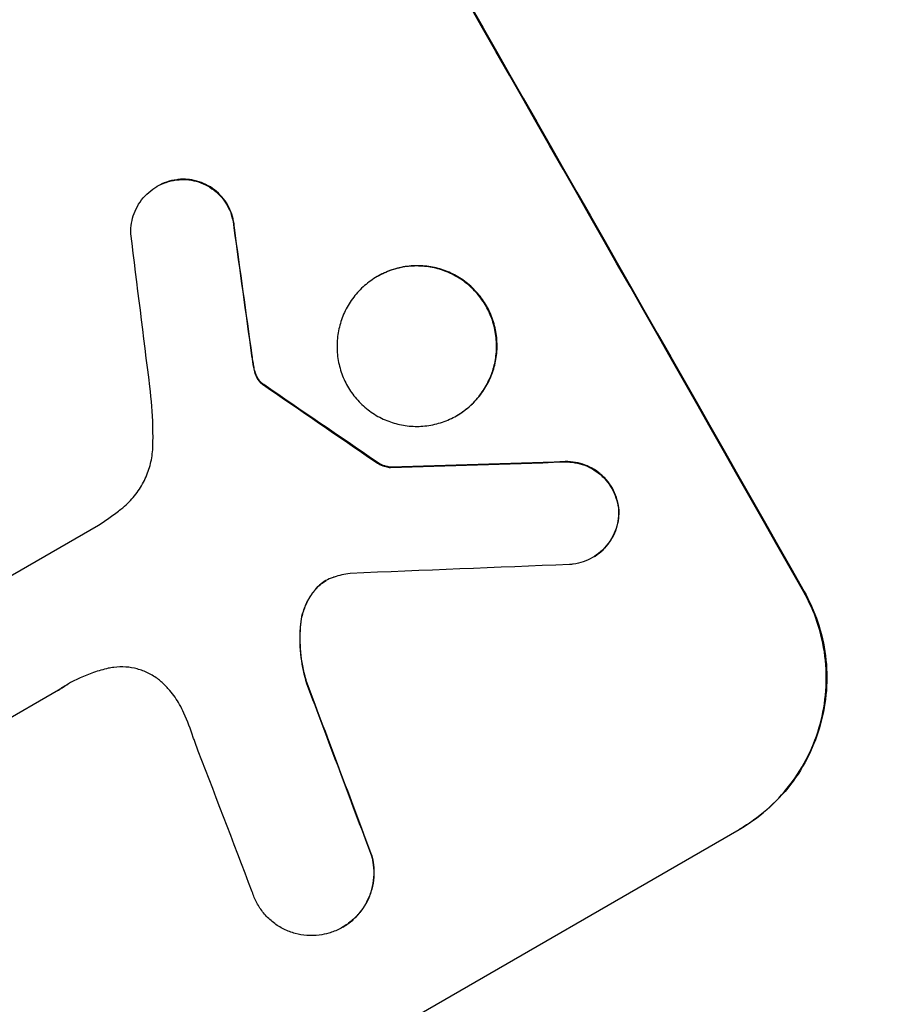
# Model space of a CAD drawing. Units: millimetres. Extents: x -4767 to 4741, y -4310 to 4115.
# Drawn here: x -3037 to -2960, y -673 to -588 of the extents above; entities that cross this region are included whole.
import ezdxf

# ---------------------------------------------------------------- set-up
doc = ezdxf.new("R2010")
doc.units = ezdxf.units.MM
doc.header["$LTSCALE"] = 20
doc.linetypes.add('HIDDEN', pattern=[9.525, 6.35, -3.175])
for name, color, linetype in [('2d', 230, 'Continuous'), ('EN-Free_Space', 10, 'HIDDEN'), ('EN-Free_Space_Hatch', 10, 'Continuous')]:
    doc.layers.add(name, color=color, linetype=linetype)

msp = doc.modelspace()

# ---------------------------------------------------------------- hatches: boundary and pattern name
at = {"layer": 'EN-Free_Space_Hatch'}
h = msp.add_hatch(dxfattribs=at)
h.set_pattern_fill('ANSI31', color=256, scale=100, angle=180, style=0)
edge = h.paths.add_edge_path()
edge.add_arc((811.5, 468.52), 1000, 274.953853, 300)
edge.add_line((1311.5, -397.506), (3607.723, 928.219))
edge.add_arc((3107.723, 1794.245), 1000, 300, 480)
edge.add_line((2607.723, 2660.27), (311.5, 1334.545))
edge.add_arc((811.5, 468.52), 1000, 120, 206.122683)
edge.add_arc((0, -968.039), 1000, 94.953853, 126.118835)
edge.add_arc((-1379.344, 453.015), 1000, 322.174509, 480)
edge.add_line((-1879.344, 1319.041), (-3696.276, 270.035))
edge.add_arc((-3196.276, -595.991), 1000, 120, 300)
edge.add_line((-2696.276, -1462.016), (-879.344, -413.01))
edge.add_arc((-1379.344, 453.015), 1000, 300, 306.118835)
edge.add_arc((0, -968.039), 1000, 142.174509, 180)
edge.add_line((-1000, -968.039), (-1000, -2810.063))
edge.add_arc((0, -2810.063), 1000, 180, 270)
edge.add_arc((0, -2810.063), 1000, 270, 360)
edge.add_line((1000, -2810.063), (1000, -968.039))
edge.add_arc((0, -968.039), 1000, 0, 26.122683)

# ---------------------------------------------------------------- linework, layer by layer
at = {"layer": '2d'}
for p, q in [((-3024.632, -602.505), (-3024.678, -602.531)), ((-3022.64, -601.911), (-3022.685, -601.937)), ((-3017.995, -606.067), (-3018.041, -606.093)), ((-3005.625, -610.287), (-3005.671, -610.313)), ((-3016.458, -617.123), (-3016.503, -617.15)), ((-3016.297, -618.126), (-3016.343, -618.153)), ((-3016.077, -618.879), (-3016.122, -618.906)), ((-3015.653, -619.482), (-3015.699, -619.508)), ((-3015.446, -619.635), (-3015.492, -619.661)), ((-2998.781, -622.293), (-2998.827, -622.319)), ((-3005.763, -626.273), (-3005.808, -626.3)), ((-2989.45, -626.283), (-2989.496, -626.309)), ((-3004.475, -626.765), (-3004.521, -626.792)), ((-2984.788, -630.417), (-2984.834, -630.444)), ((-3049.251, -643.034), (-3029.71, -631.752)), ((-2987.04, -634.54), (-2987.086, -634.567)), ((-3010.964, -637.287), (-3011.01, -637.314)), ((-2968.864, -637.503), (-2968.818, -637.476)), ((-3012.251, -640.331), (-3012.297, -640.358)), ((-3011.719, -645.396), (-3011.764, -645.423)), ((-3033.166, -645.997), (-3043.999, -652.251)), ((-3039.293, -695.486), (-2974.434, -658.04)), ((-2974.388, -658.013), (-2974.434, -658.04)), ((-3006.114, -660.284), (-3006.16, -660.31)), ((-3008.626, -666.452), (-3008.672, -666.479))]:
    msp.add_line(p, q, dxfattribs=at)
for centre, major_axis, ratio, start_param, end_param in [((-3093.039, -536.387), (-549.5, 951.762), 0.052336, 4.575789, 4.848989), ((-3089.506, -534.347), (-150.985, 1180.47), 0.04455, 4.634234, 4.645423), ((-3082.57, -530.343), (-167.085, 1172.341), 0.045077, 4.631875, 4.641329), ((-3166.93, -579.048), (-1010.965, 685.067), 0.042385, 4.581067, 4.590758), ((-3314.147, -664.044), (2333.655, 78.62), 0.011594, 1.430816, 1.437315), ((-3335.224, -676.212), (2370.045, 100.777), 0.011213, 1.423734, 1.431815), ((-3110.183, -546.285), (-398.54, 1038.877), 0.051055, 4.582873, 4.597277), ((-3120.363, -552.162), (-403.853, 1034.658), 0.051148, 4.584715, 4.597306)]:
    msp.add_ellipse(centre, major_axis=major_axis, ratio=ratio, start_param=start_param, end_param=end_param, dxfattribs=at)
at = {"layer": '2d', "extrusion": (0, 0, -1)}
for centre, major_axis, ratio, start_param, end_param in [((-3093.039, -536.387), (-550, 952.628), 0.052336, 1.434322, 1.707271), ((-3082.57, -530.343), (-166.933, 1171.275), 0.045077, 1.641938, 1.6514), ((-3166.93, -579.048), (-1010.045, 684.444), 0.042385, 1.69252, 1.70222), ((-3314.147, -664.044), (2331.531, 78.548), 0.011594, -1.437213, -1.430708), ((-3110.183, -546.285), (-398.177, 1037.932), 0.051055, 1.686022, 1.700439)]:
    msp.add_ellipse(centre, major_axis=major_axis, ratio=ratio, start_param=start_param, end_param=end_param, dxfattribs=at)
at = {"layer": '2d'}
for points, knots in [([(-3026.931, -606.628), (-3026.938, -606.46), (-3026.935, -606.293), (-3026.902, -605.831), (-3026.852, -605.541), (-3026.704, -604.994), (-3026.602, -604.718), (-3026.341, -604.186), (-3026.182, -603.929), (-3025.816, -603.452), (-3025.609, -603.232), (-3025.162, -602.842), (-3024.923, -602.672), (-3024.678, -602.531), (-3024.433, -602.39), (-3024.167, -602.267), (-3023.607, -602.076), (-3023.314, -602.007), (-3022.907, -601.954), (-3022.796, -601.943), (-3022.685, -601.937)], [-4.722654, -4.722654, -4.722654, -4.722654, -4.247569, -4.247569, -3.39656, -3.39656, -2.54742, -2.54742, -1.69828, -1.69828, -0.84914, -0.84914, 0, 0, 0, 0.848327, 0.848327, 1.696655, 1.696655, 2.012349, 2.012349, 2.012349, 2.012349]), ([(-3022.64, -601.911), (-3022.75, -601.917), (-3022.861, -601.927), (-3023.267, -601.98), (-3023.561, -602.049), (-3024.121, -602.241), (-3024.388, -602.363), (-3024.632, -602.505)], [-2.012466, -2.012466, -2.012466, -2.012466, -1.698278, -1.698278, -0.849139, -0.849139, 0, 0, 0, 0]), ([(-3022.685, -601.937), (-3022.501, -601.927), (-3022.317, -601.928), (-3021.846, -601.961), (-3021.563, -602.01), (-3021.027, -602.155), (-3020.757, -602.256), (-3020.235, -602.514), (-3019.983, -602.67), (-3019.517, -603.031), (-3019.302, -603.236), (-3018.921, -603.677), (-3018.756, -603.913), (-3018.48, -604.396), (-3018.36, -604.659), (-3018.173, -605.212), (-3018.106, -605.502), (-3018.056, -605.894), (-3018.047, -605.994), (-3018.041, -606.093)], [1.977804, 1.977804, 1.977804, 1.977804, 2.501294, 2.501294, 3.335059, 3.335059, 4.172254, 4.172254, 5.00945, 5.00945, 5.846645, 5.846645, 6.683841, 6.683841, 7.521267, 7.521267, 8.358694, 8.358694, 8.641542, 8.641542, 8.641542, 8.641542]), ([(-3017.995, -606.067), (-3018.001, -605.967), (-3018.01, -605.867), (-3018.061, -605.474), (-3018.128, -605.184), (-3018.315, -604.632), (-3018.434, -604.369), (-3018.71, -603.887), (-3018.875, -603.651), (-3019.256, -603.21), (-3019.471, -603.006), (-3019.936, -602.645), (-3020.188, -602.488), (-3020.709, -602.231), (-3020.979, -602.13), (-3021.514, -601.985), (-3021.798, -601.935), (-3022.27, -601.902), (-3022.455, -601.901), (-3022.64, -601.911)], [18.095922, 18.095922, 18.095922, 18.095922, 18.380393, 18.380393, 19.216938, 19.216938, 20.053484, 20.053484, 20.889877, 20.889877, 21.72627, 21.72627, 22.562662, 22.562662, 23.399055, 23.399055, 24.233617, 24.233617, 24.759384, 24.759384, 24.759384, 24.759384]), ([(-3005.671, -610.313), (-3005.295, -610.096), (-3004.886, -609.908), (-3004.027, -609.614), (-3003.577, -609.509), (-3002.666, -609.39), (-3002.205, -609.377), (-3001.301, -609.441), (-3000.859, -609.518), (-3000.025, -609.745), (-2999.603, -609.902), (-2998.79, -610.305), (-2998.398, -610.55), (-2997.672, -611.114), (-2997.337, -611.433), (-2996.744, -612.12), (-2996.487, -612.489), (-2996.057, -613.242), (-2995.871, -613.652), (-2995.581, -614.514), (-2995.476, -614.966), (-2995.359, -615.881), (-2995.347, -616.346), (-2995.412, -617.255), (-2995.489, -617.701), (-2995.716, -618.54), (-2995.873, -618.963), (-2996.274, -619.78), (-2996.518, -620.174), (-2997.08, -620.906), (-2997.398, -621.244), (-2998.083, -621.842), (-2998.451, -622.102), (-2999.202, -622.536), (-2999.61, -622.723), (-3000.468, -623.017), (-3000.917, -623.123), (-3001.827, -623.241), (-3002.288, -623.255), (-3003.19, -623.191), (-3003.631, -623.115), (-3004.465, -622.889), (-3004.887, -622.731), (-3005.701, -622.329), (-3006.094, -622.084), (-3006.821, -621.52), (-3007.157, -621.2), (-3007.751, -620.512), (-3008.009, -620.143), (-3008.439, -619.389), (-3008.625, -618.978), (-3008.916, -618.115), (-3009.02, -617.662), (-3009.137, -616.746), (-3009.149, -616.281), (-3009.084, -615.37), (-3009.006, -614.925), (-3008.778, -614.085), (-3008.621, -613.663), (-3008.22, -612.848), (-3007.976, -612.454), (-3007.415, -611.723), (-3007.098, -611.386), (-3006.413, -610.789), (-3006.046, -610.529), (-3005.671, -610.313)], [0, 0, 0, 0, 1.302767, 1.302767, 2.605533, 2.605533, 3.9083, 3.9083, 5.211067, 5.211067, 6.517915, 6.517915, 7.824763, 7.824763, 9.131611, 9.131611, 10.438459, 10.438459, 11.745754, 11.745754, 13.05305, 13.05305, 14.360346, 14.360346, 15.667642, 15.667642, 16.970704, 16.970704, 18.273767, 18.273767, 19.576829, 19.576829, 20.879892, 20.879892, 22.180969, 22.180969, 23.482047, 23.482047, 24.783125, 24.783125, 26.084202, 26.084202, 27.393482, 27.393482, 28.702762, 28.702762, 30.012043, 30.012043, 31.321323, 31.321323, 32.629927, 32.629927, 33.938532, 33.938532, 35.247137, 35.247137, 36.555741, 36.555741, 37.856751, 37.856751, 39.157761, 39.157761, 40.45877, 40.45877, 41.75978, 41.75978, 41.75978, 41.75978]), ([(-2998.781, -622.293), (-2998.406, -622.076), (-2998.039, -621.816), (-2997.354, -621.219), (-2997.037, -620.882), (-2996.475, -620.152), (-2996.231, -619.758), (-2995.83, -618.942), (-2995.673, -618.52), (-2995.445, -617.681), (-2995.367, -617.235), (-2995.301, -616.325), (-2995.313, -615.86), (-2995.43, -614.943), (-2995.534, -614.49), (-2995.825, -613.627), (-2996.012, -613.216), (-2996.441, -612.462), (-2996.699, -612.093), (-2997.293, -611.405), (-2997.629, -611.085), (-2998.356, -610.521), (-2998.749, -610.276), (-2999.563, -609.874), (-2999.985, -609.716), (-3000.82, -609.491), (-3001.261, -609.414), (-3002.164, -609.351), (-3002.625, -609.364), (-3003.535, -609.483), (-3003.984, -609.589), (-3004.842, -609.882), (-3005.25, -610.07), (-3005.625, -610.287)], [20.879786, 20.879786, 20.879786, 20.879786, 22.180865, 22.180865, 23.481943, 23.481943, 24.783021, 24.783021, 26.084099, 26.084099, 27.393365, 27.393365, 28.702631, 28.702631, 30.011897, 30.011897, 31.321162, 31.321162, 32.629754, 32.629754, 33.938345, 33.938345, 35.246937, 35.246937, 36.555528, 36.555528, 37.856538, 37.856538, 39.157549, 39.157549, 40.458559, 40.458559, 41.75957, 41.75957, 41.75957, 41.75957]), ([(-3016.297, -618.126), (-3016.325, -617.977), (-3016.351, -617.827), (-3016.405, -617.493), (-3016.433, -617.308), (-3016.458, -617.123)], [18.3714726, 18.3714726, 18.3714726, 18.3714726, 18.8001206, 18.8001206, 19.3312164, 19.3312164, 19.3312164, 19.3312164]), ([(-3016.343, -618.153), (-3016.314, -618.326), (-3016.271, -618.497), (-3016.188, -618.745), (-3016.156, -618.826), (-3016.122, -618.906)], [3.8024315, 3.8024315, 3.8024315, 3.8024315, 4.300607, 4.300607, 4.5530548, 4.5530548, 4.5530548, 4.5530548]), ([(-3016.077, -618.879), (-3016.111, -618.8), (-3016.142, -618.718), (-3016.226, -618.471), (-3016.269, -618.3), (-3016.297, -618.126)], [15.1157822, 15.1157822, 15.1157822, 15.1157822, 15.3682275, 15.3682275, 15.8663992, 15.8663992, 15.8663992, 15.8663992]), ([(-3016.122, -618.906), (-3016.095, -618.969), (-3016.065, -619.029), (-3015.977, -619.184), (-3015.91, -619.279), (-3015.791, -619.417), (-3015.746, -619.464), (-3015.699, -619.508)], [2.4950685, 2.4950685, 2.4950685, 2.4950685, 2.6944548, 2.6944548, 3.0322357, 3.0322357, 3.2177581, 3.2177581, 3.2177581, 3.2177581]), ([(-3015.653, -619.482), (-3015.701, -619.437), (-3015.746, -619.39), (-3015.865, -619.253), (-3015.931, -619.157), (-3016.02, -619.003), (-3016.05, -618.942), (-3016.077, -618.879)], [7.560409, 7.560409, 7.560409, 7.560409, 7.7459301, 7.7459301, 8.0837077, 8.0837077, 8.2830923, 8.2830923, 8.2830923, 8.2830923]), ([(-3015.699, -619.508), (-3015.673, -619.531), (-3015.647, -619.554), (-3015.579, -619.607), (-3015.536, -619.636), (-3015.492, -619.661)], [2.0926557, 2.0926557, 2.0926557, 2.0926557, 2.1911242, 2.1911242, 2.33758, 2.33758, 2.33758, 2.33758]), ([(-3015.446, -619.635), (-3015.49, -619.609), (-3015.533, -619.581), (-3015.601, -619.528), (-3015.628, -619.505), (-3015.653, -619.482)], [4.6719747, 4.6719747, 4.6719747, 4.6719747, 4.8178878, 4.8178878, 4.916916, 4.916916, 4.916916, 4.916916]), ([(-3025.025, -624.887), (-3025.013, -624.331), (-3025.015, -623.775), (-3025.061, -622.08), (-3025.147, -620.94), (-3025.288, -619.808)], [140.151651, 140.151651, 140.151651, 140.151651, 141.733596, 141.733596, 144.964198, 144.964198, 144.964198, 144.964198]), ([(-3027.781, -630.38), (-3027.675, -630.298), (-3027.571, -630.212), (-3027.117, -629.816), (-3026.79, -629.47), (-3026.214, -628.719), (-3025.963, -628.314), (-3025.551, -627.476), (-3025.389, -627.042), (-3025.155, -626.18), (-3025.075, -625.722), (-3025.033, -625.132), (-3025.027, -625.009), (-3025.025, -624.887)], [22.403188, 22.403188, 22.403188, 22.403188, 22.791062, 22.791062, 24.128418, 24.128418, 25.465774, 25.465774, 26.80313, 26.80313, 28.147853, 28.147853, 28.497923, 28.497923, 28.497923, 28.497923]), ([(-3005.808, -626.3), (-3005.689, -626.384), (-3005.564, -626.458), (-3005.27, -626.604), (-3005.1, -626.667), (-3004.799, -626.749), (-3004.661, -626.775), (-3004.521, -626.792)], [5.402185, 5.402185, 5.402185, 5.402185, 5.816716, 5.816716, 6.346855, 6.346855, 6.757623, 6.757623, 6.757623, 6.757623]), ([(-3004.475, -626.765), (-3004.616, -626.749), (-3004.753, -626.722), (-3005.054, -626.641), (-3005.225, -626.577), (-3005.518, -626.432), (-3005.644, -626.358), (-3005.763, -626.273)], [10.148539, 10.148539, 10.148539, 10.148539, 10.559312, 10.559312, 11.089445, 11.089445, 11.503969, 11.503969, 11.503969, 11.503969]), ([(-2989.496, -626.309), (-2989.341, -626.304), (-2989.187, -626.307), (-2988.737, -626.339), (-2988.446, -626.39), (-2987.895, -626.539), (-2987.616, -626.643), (-2987.078, -626.909), (-2986.819, -627.071), (-2986.338, -627.444), (-2986.117, -627.655), (-2985.725, -628.11), (-2985.555, -628.354), (-2985.271, -628.852), (-2985.149, -629.124), (-2984.957, -629.694), (-2984.888, -629.993), (-2984.844, -630.345), (-2984.838, -630.394), (-2984.834, -630.444)], [2.13734, 2.13734, 2.13734, 2.13734, 2.577555, 2.577555, 3.43674, 3.43674, 4.302886, 4.302886, 5.169033, 5.169033, 6.035179, 6.035179, 6.901326, 6.901326, 7.767818, 7.767818, 8.634311, 8.634311, 8.774326, 8.774326, 8.774326, 8.774326]), ([(-2984.788, -630.417), (-2984.793, -630.367), (-2984.798, -630.317), (-2984.843, -629.964), (-2984.912, -629.666), (-2985.103, -629.096), (-2985.226, -628.825), (-2985.509, -628.328), (-2985.679, -628.084), (-2986.07, -627.63), (-2986.291, -627.419), (-2986.77, -627.047), (-2987.029, -626.885), (-2987.565, -626.618), (-2987.843, -626.514), (-2988.394, -626.364), (-2988.686, -626.313), (-2989.138, -626.281), (-2989.294, -626.278), (-2989.45, -626.283)], [18.83414, 18.83414, 18.83414, 18.83414, 18.977404, 18.977404, 19.842143, 19.842143, 20.706883, 20.706883, 21.571393, 21.571393, 22.435903, 22.435903, 23.300414, 23.300414, 24.164924, 24.164924, 25.025734, 25.025734, 25.470581, 25.470581, 25.470581, 25.470581]), ([(-3029.71, -631.752), (-3029.371, -631.532), (-3029.035, -631.303), (-3028.392, -630.845), (-3028.085, -630.616), (-3027.781, -630.38)], [86.458175, 86.458175, 86.458175, 86.458175, 87.649926, 87.649926, 88.762888, 88.762888, 88.762888, 88.762888]), ([(-2984.834, -630.444), (-2984.826, -630.623), (-2984.828, -630.802), (-2984.863, -631.276), (-2984.914, -631.567), (-2985.063, -632.113), (-2985.165, -632.387), (-2985.426, -632.918), (-2985.585, -633.174), (-2985.95, -633.649), (-2986.157, -633.868), (-2986.603, -634.257), (-2986.841, -634.426), (-2987.33, -634.708), (-2987.596, -634.83), (-2988.155, -635.021), (-2988.448, -635.09), (-2988.847, -635.142), (-2988.949, -635.151), (-2989.052, -635.158)], [8.850734, 8.850734, 8.850734, 8.850734, 9.360564, 9.360564, 10.214257, 10.214257, 11.060805, 11.060805, 11.907353, 11.907353, 12.753901, 12.753901, 13.600448, 13.600448, 14.44871, 14.44871, 15.296971, 15.296971, 15.589388, 15.589388, 15.589388, 15.589388]), ([(-2987.04, -634.54), (-2986.796, -634.399), (-2986.557, -634.23), (-2986.111, -633.842), (-2985.905, -633.623), (-2985.539, -633.147), (-2985.381, -632.891), (-2985.119, -632.361), (-2985.017, -632.086), (-2984.868, -631.54), (-2984.817, -631.25), (-2984.783, -630.776), (-2984.78, -630.597), (-2984.788, -630.417)], [13.600359, 13.600359, 13.600359, 13.600359, 14.446907, 14.446907, 15.293456, 15.293456, 16.140004, 16.140004, 16.986552, 16.986552, 17.840233, 17.840233, 18.350051, 18.350051, 18.350051, 18.350051]), ([(-3009.389, -636.243), (-3009.419, -636.252), (-3009.449, -636.262), (-3009.697, -636.347), (-3009.905, -636.442), (-3010.095, -636.552), (-3010.286, -636.662), (-3010.472, -636.794), (-3010.775, -637.058), (-3010.897, -637.182), (-3011.01, -637.314)], [-0.752218, -0.752218, -0.752218, -0.752218, -0.6616, -0.6616, 0, 0, 0, 0.660376, 0.660376, 1.151235, 1.151235, 1.151235, 1.151235]), ([(-3010.964, -637.287), (-3010.852, -637.155), (-3010.729, -637.032), (-3010.433, -636.774), (-3010.255, -636.646), (-3010.072, -636.539)], [-1.151234, -1.151234, -1.151234, -1.151234, -0.660377, -0.660377, -0.026349, -0.026349, -0.026349, -0.026349]), ([(-3011.01, -637.314), (-3011.071, -637.385), (-3011.131, -637.459), (-3011.409, -637.822), (-3011.602, -638.133), (-3011.918, -638.777), (-3012.041, -639.11), (-3012.21, -639.733), (-3012.267, -640.042), (-3012.297, -640.358)], [1.786811, 1.786811, 1.786811, 1.786811, 2.053494, 2.053494, 3.080241, 3.080241, 4.106987, 4.106987, 5.019799, 5.019799, 5.019799, 5.019799]), ([(-3012.251, -640.331), (-3012.221, -640.013), (-3012.163, -639.702), (-3011.993, -639.077), (-3011.87, -638.744), (-3011.553, -638.102), (-3011.361, -637.792), (-3011.083, -637.431), (-3011.025, -637.358), (-3010.964, -637.287)], [27.910973, 27.910973, 27.910973, 27.910973, 28.831176, 28.831176, 29.856, 29.856, 30.880823, 30.880823, 31.143865, 31.143865, 31.143865, 31.143865]), ([(-2974.434, -658.04), (-2973.62, -657.569), (-2972.823, -657.005), (-2971.336, -655.71), (-2970.647, -654.978), (-2969.428, -653.394), (-2968.898, -652.54), (-2968.026, -650.771), (-2967.684, -649.857), (-2967.186, -648.035), (-2967.014, -647.065), (-2966.867, -645.083), (-2966.891, -644.072), (-2967.141, -642.078), (-2967.366, -641.093), (-2967.995, -639.216), (-2968.398, -638.323), (-2968.864, -637.503)], [0, 0, 0, 0, 2.824027, 2.824027, 5.648054, 5.648054, 8.472082, 8.472082, 11.296109, 11.296109, 14.151375, 14.151375, 17.006642, 17.006642, 19.861909, 19.861909, 22.717175, 22.717175, 22.717175, 22.717175]), ([(-2968.818, -637.476), (-2968.352, -638.296), (-2967.949, -639.189), (-2967.32, -641.067), (-2967.095, -642.051), (-2966.846, -644.045), (-2966.821, -645.057), (-2966.969, -647.038), (-2967.14, -648.008), (-2967.638, -649.83), (-2967.98, -650.745), (-2968.853, -652.513), (-2969.383, -653.367), (-2970.601, -654.952), (-2971.291, -655.683), (-2972.777, -656.979), (-2973.574, -657.543), (-2974.388, -658.013)], [-22.716961, -22.716961, -22.716961, -22.716961, -19.86175, -19.86175, -17.006539, -17.006539, -14.151328, -14.151328, -11.296117, -11.296117, -8.472088, -8.472088, -5.648058, -5.648058, -2.824029, -2.824029, 0, 0, 0, 0]), ([(-3012.297, -640.358), (-3012.306, -640.449), (-3012.313, -640.541), (-3012.381, -641.476), (-3012.36, -642.337), (-3012.156, -643.946), (-3011.991, -644.699), (-3011.764, -645.423)], [11.780497, 11.780497, 11.780497, 11.780497, 12.04571, 12.04571, 14.470791, 14.470791, 16.647521, 16.647521, 16.647521, 16.647521]), ([(-3011.719, -645.396), (-3011.78, -645.201), (-3011.837, -645.002), (-3012.092, -644.028), (-3012.225, -643.221), (-3012.326, -641.716), (-3012.316, -641.017), (-3012.251, -640.331)], [20.04085, 20.04085, 20.04085, 20.04085, 20.634888, 20.634888, 22.93288, 22.93288, 24.89749, 24.89749, 24.89749, 24.89749]), ([(-3028.874, -644.121), (-3029.304, -644.22), (-3029.727, -644.341), (-3030.936, -644.755), (-3031.693, -645.103), (-3032.389, -645.505), (-3032.666, -645.665), (-3032.941, -645.838), (-3033.212, -646.023)], [-3.666754, -3.666754, -3.666754, -3.666754, -2.413707, -2.413707, 0, 0, 0, 0.961806, 0.961806, 0.961806, 0.961806]), ([(-3024.229, -645.35), (-3024.329, -645.26), (-3024.432, -645.173), (-3024.815, -644.876), (-3025.114, -644.689), (-3025.734, -644.382), (-3026.056, -644.262), (-3026.691, -644.09), (-3027.027, -644.032), (-3027.713, -643.984), (-3028.064, -643.994), (-3028.566, -644.059), (-3028.721, -644.087), (-3028.874, -644.121)], [25.47697, 25.47697, 25.47697, 25.47697, 25.860645, 25.860645, 26.858642, 26.858642, 27.856639, 27.856639, 28.847034, 28.847034, 29.837429, 29.837429, 30.283957, 30.283957, 30.283957, 30.283957]), ([(-3022.342, -647.99), (-3022.455, -647.729), (-3022.581, -647.477), (-3022.956, -646.818), (-3023.243, -646.407), (-3023.777, -645.788), (-3023.996, -645.562), (-3024.229, -645.35)], [34.062696, 34.062696, 34.062696, 34.062696, 34.894721, 34.894721, 36.353869, 36.353869, 37.252181, 37.252181, 37.252181, 37.252181]), ([(-3021.418, -650.452), (-3021.458, -650.328), (-3021.498, -650.205), (-3021.779, -649.369), (-3022.048, -648.67), (-3022.342, -647.99)], [115.426806, 115.426806, 115.426806, 115.426806, 115.79961, 115.79961, 117.967016, 117.967016, 117.967016, 117.967016]), ([(-3006.16, -660.31), (-3006.09, -660.564), (-3006.037, -660.825), (-3005.958, -661.446), (-3005.949, -661.809), (-3006.001, -662.521), (-3006.062, -662.869), (-3006.24, -663.525), (-3006.362, -663.855), (-3006.676, -664.494), (-3006.867, -664.802), (-3007.306, -665.374), (-3007.554, -665.638), (-3008.09, -666.106), (-3008.378, -666.309), (-3008.964, -666.648), (-3009.283, -666.795), (-3009.692, -666.934), (-3009.766, -666.958), (-3009.842, -666.98)], [9.465229, 9.465229, 9.465229, 9.465229, 10.219432, 10.219432, 11.243862, 11.243862, 12.268291, 12.268291, 13.287105, 13.287105, 14.305919, 14.305919, 15.324733, 15.324733, 16.343547, 16.343547, 17.35977, 17.35977, 17.583641, 17.583641, 17.583641, 17.583641]), ([(-3008.626, -666.452), (-3008.333, -666.283), (-3008.046, -666.08), (-3007.511, -665.614), (-3007.263, -665.351), (-3006.824, -664.781), (-3006.634, -664.473), (-3006.32, -663.837), (-3006.197, -663.508), (-3006.018, -662.852), (-3005.956, -662.503), (-3005.903, -661.79), (-3005.912, -661.426), (-3005.99, -660.802), (-3006.043, -660.539), (-3006.114, -660.284)], [16.343406, 16.343406, 16.343406, 16.343406, 17.359629, 17.359629, 18.375853, 18.375853, 19.392077, 19.392077, 20.4083, 20.4083, 21.4353, 21.4353, 22.462301, 22.462301, 23.221494, 23.221494, 23.221494, 23.221494]), ([(-3009.842, -666.98), (-3010.108, -667.059), (-3010.384, -667.117), (-3011.016, -667.199), (-3011.375, -667.209), (-3012.078, -667.158), (-3012.421, -667.098), (-3013.071, -666.921), (-3013.398, -666.798), (-3014.031, -666.483), (-3014.336, -666.292), (-3014.901, -665.852), (-3015.161, -665.603), (-3015.621, -665.067), (-3015.822, -664.78), (-3016.155, -664.193), (-3016.299, -663.873), (-3016.426, -663.497), (-3016.439, -663.456), (-3016.451, -663.415)], [17.536676, 17.536676, 17.536676, 17.536676, 18.331905, 18.331905, 19.347988, 19.347988, 20.36407, 20.36407, 21.385754, 21.385754, 22.407438, 22.407438, 23.429122, 23.429122, 24.450805, 24.450805, 25.47213, 25.47213, 25.595535, 25.595535, 25.595535, 25.595535])]:
    msp.add_open_spline(points, degree=3, knots=knots, dxfattribs=at)
for points in [[(-3016.503, -617.15), (-3016.458, -617.485), (-3016.405, -617.82), (-3016.343, -618.153)], [(-3008.011, -635.933), (-3008.479, -635.999), (-3008.941, -636.103), (-3009.389, -636.243)], [(-3033.166, -645.997), (-3032.904, -645.818), (-3032.637, -645.649), (-3032.366, -645.492)]]:
    msp.add_open_spline(points, degree=3, dxfattribs=at)
at = {"layer": 'EN-Free_Space', "flags": 128}
msp.add_lwpolyline([(897.853, -527.745, 0.109722), (1311.5, -397.506), (3607.723, 928.219, 1), (2607.723, 2660.27), (311.5, 1334.545, 0.394529), (-86.353, 28.225, 0.136827), (-589.462, -160.243, 0.823058), (-1879.344, 1319.041), (-3696.276, 270.035, 1), (-2696.276, -1462.016), (-879.344, -413.01, 0.026705), (-789.882, -354.781, 0.16656), (-1000, -968.039), (-1000, -2810.063, 0.414214), (0, -3810.063, 0.414214), (1000, -2810.063), (1000, -968.039, 0.114478), (897.853, -527.745)], format="xyb", close=True, dxfattribs=at)

doc.saveas('drawing.dxf')
